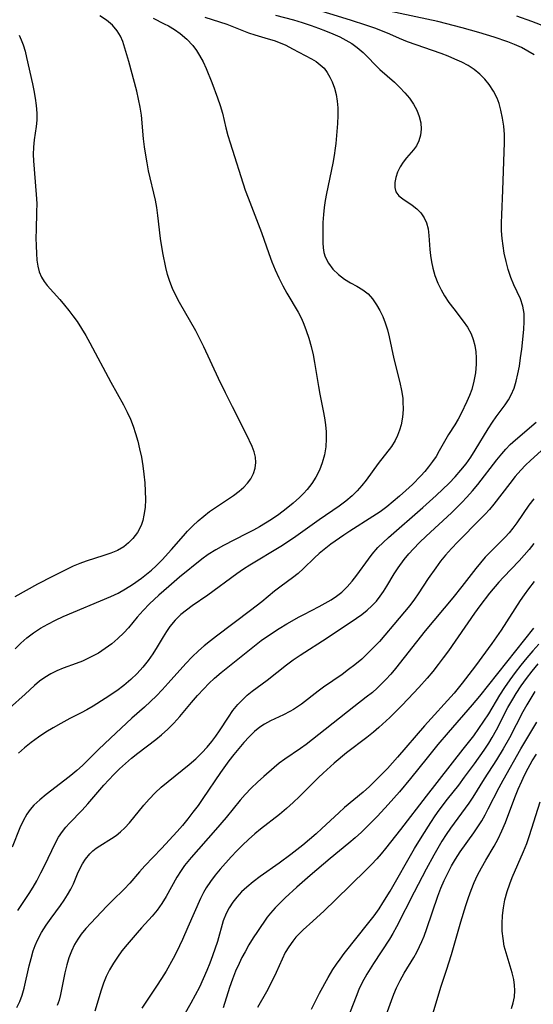
# Model space of a CAD drawing. Extents: x 1958392 to 1961694, y 3248523 to 3256708.
# Drawn here: x 1960610 to 1960719, y 3249177 to 3249385 of the extents above; entities that cross this region are included whole.
import ezdxf

# ---------------------------------------------------------------- set-up
doc = ezdxf.new("R2010")
doc.units = 0

msp = doc.modelspace()

# ---------------------------------------------------------------- linework, layer by layer
at = {"layer": 'Unknown_Line_Type', "color": 0}
for points in [[(1960610.1, 3249196.63, 2714), (1960612.47, 3249200.24, 2714), (1960613.29, 3249201.56, 2714), (1960614.07, 3249202.9, 2714), (1960614.97, 3249204.58, 2714), (1960615.81, 3249206.27, 2714), (1960617.98, 3249210.8, 2714), (1960618.72, 3249212.14, 2714), (1960619.56, 3249213.4, 2714), (1960620.25, 3249214.28, 2714), (1960621, 3249215.11, 2714), (1960623.7, 3249217.89, 2714), (1960624.91, 3249219.22, 2714), (1960628.3, 3249223.15, 2714), (1960629.34, 3249224.29, 2714), (1960630.41, 3249225.41, 2714), (1960631.63, 3249226.61, 2714), (1960632.89, 3249227.76, 2714), (1960634.19, 3249228.87, 2714), (1960635.52, 3249229.95, 2714), (1960639.32, 3249232.88, 2714), (1960640.55, 3249233.87, 2714), (1960641.9, 3249235.05, 2714), (1960643.16, 3249236.29, 2714), (1960644.44, 3249237.72, 2714), (1960646.89, 3249240.69, 2714), (1960648.16, 3249242.14, 2714), (1960649.48, 3249243.56, 2714), (1960650.59, 3249244.71, 2714), (1960651.74, 3249245.81, 2714), (1960653.16, 3249247.04, 2714), (1960661.64, 3249253.79, 2714), (1960663.83, 3249255.32, 2714), (1960665.46, 3249256.35, 2714), (1960667.1, 3249257.33, 2714), (1960669.71, 3249258.83, 2714), (1960670.67, 3249259.35, 2714), (1960673.97, 3249261.02, 2714), (1960675.24, 3249261.69, 2714), (1960676.46, 3249262.41, 2714), (1960677.63, 3249263.19, 2714), (1960678.73, 3249264.06, 2714), (1960679.88, 3249265.17, 2714), (1960680.94, 3249266.38, 2714), (1960681.94, 3249267.67, 2714), (1960684.4, 3249271.06, 2714), (1960685.17, 3249272.07, 2714), (1960686.41, 3249273.51, 2714), (1960687.49, 3249274.59, 2714), (1960688.63, 3249275.63, 2714), (1960695.92, 3249281.99, 2714), (1960698.76, 3249284.53, 2714), (1960701.47, 3249287.11, 2714), (1960702.77, 3249288.46, 2714), (1960704, 3249289.87, 2714), (1960705.08, 3249291.24, 2714), (1960706.08, 3249292.66, 2714), (1960707.04, 3249294.13, 2714), (1960709.76, 3249298.62, 2714), (1960710.7, 3249300.06, 2714), (1960711.47, 3249301.16, 2714), (1960713.35, 3249303.7, 2714), (1960714.05, 3249304.76, 2714), (1960714.67, 3249305.86, 2714), (1960715.26, 3249307.27, 2714), (1960715.73, 3249308.76, 2714), (1960716.09, 3249310.29, 2714), (1960716.38, 3249311.87, 2714), (1960716.65, 3249313.68, 2714), (1960716.87, 3249315.5, 2714), (1960717.3, 3249319.65, 2714), (1960717.41, 3249321.37, 2714), (1960717.38, 3249323.04, 2714), (1960717.13, 3249324.62, 2714), (1960716.61, 3249326.13, 2714), (1960715.2, 3249329.15, 2714), (1960714.58, 3249330.71, 2714), (1960714.04, 3249332.36, 2714), (1960713.58, 3249334.08, 2714), (1960713.19, 3249335.84, 2714), (1960712.92, 3249337.39, 2714), (1960712.73, 3249338.97, 2714), (1960712.61, 3249340.56, 2714), (1960712.6, 3249342.25, 2714), (1960712.65, 3249343.95, 2714), (1960712.91, 3249349.14, 2714), (1960713.25, 3249359.24, 2714), (1960713.21, 3249360.98, 2714), (1960713.07, 3249362.71, 2714), (1960712.82, 3249364.43, 2714), (1960712.48, 3249366.1, 2714), (1960712.08, 3249367.49, 2714), (1960711.65, 3249368.62, 2714), (1960710.9, 3249370.12, 2714), (1960709.99, 3249371.54, 2714), (1960709.04, 3249372.7, 2714), (1960707.97, 3249373.77, 2714), (1960706.79, 3249374.72, 2714), (1960705.51, 3249375.55, 2714), (1960704.15, 3249376.28, 2714), (1960702.73, 3249376.93, 2714), (1960701.26, 3249377.53, 2714), (1960699.77, 3249378.09, 2714), (1960692.68, 3249380.6, 2714), (1960690.97, 3249381.29, 2714), (1960688.95, 3249382.18, 2714), (1960687.35, 3249382.84, 2714), (1960685.71, 3249383.45, 2714), (1960684.03, 3249384.03, 2714), (1960680.62, 3249385.14, 2714), (1960671.84, 3249387.85, 2714)], [(1960638.76, 3249385.59, 2708), (1960641.12, 3249384.42, 2708), (1960642.02, 3249383.94, 2708), (1960643.29, 3249383.19, 2708), (1960644.5, 3249382.36, 2708), (1960645.91, 3249381.16, 2708), (1960647.16, 3249379.81, 2708), (1960647.92, 3249378.78, 2708), (1960648.61, 3249377.7, 2708), (1960649.33, 3249376.32, 2708), (1960649.98, 3249374.9, 2708), (1960651.16, 3249371.96, 2708), (1960652.42, 3249368.72, 2708), (1960652.98, 3249367.09, 2708), (1960653.47, 3249365.46, 2708), (1960654.18, 3249362.39, 2708), (1960654.61, 3249360.78, 2708), (1960655.09, 3249359.16, 2708), (1960658.29, 3249349.19, 2708), (1960658.88, 3249347.52, 2708), (1960659.57, 3249345.68, 2708), (1960661.7, 3249340.18, 2708), (1960663.27, 3249335.73, 2708), (1960663.93, 3249333.99, 2708), (1960664.64, 3249332.27, 2708), (1960665.4, 3249330.58, 2708), (1960666.21, 3249328.94, 2708), (1960667.08, 3249327.34, 2708), (1960669.48, 3249323.37, 2708), (1960670.19, 3249322.01, 2708), (1960670.72, 3249320.77, 2708), (1960671.19, 3249319.49, 2708), (1960671.74, 3249317.8, 2708), (1960672.22, 3249316.06, 2708), (1960672.65, 3249314.3, 2708), (1960672.97, 3249312.65, 2708), (1960673.8, 3249307.62, 2708), (1960674.09, 3249305.94, 2708), (1960674.79, 3249302.45, 2708), (1960675.06, 3249300.96, 2708), (1960675.27, 3249299.48, 2708), (1960675.42, 3249298, 2708), (1960675.46, 3249296.53, 2708), (1960675.34, 3249294.81, 2708), (1960675.05, 3249293.11, 2708), (1960674.61, 3249291.45, 2708), (1960674, 3249289.85, 2708), (1960673.27, 3249288.41, 2708), (1960672.41, 3249287.05, 2708), (1960671.41, 3249285.77, 2708), (1960670.63, 3249284.93, 2708), (1960669.8, 3249284.12, 2708), (1960668.4, 3249282.86, 2708), (1960666.94, 3249281.66, 2708), (1960665.41, 3249280.5, 2708), (1960663.82, 3249279.41, 2708), (1960662.59, 3249278.63, 2708), (1960661.33, 3249277.88, 2708), (1960660.05, 3249277.17, 2708), (1960658.49, 3249276.37, 2708), (1960653.67, 3249273.96, 2708), (1960652.02, 3249273.04, 2708), (1960650.45, 3249272.04, 2708), (1960649.09, 3249271.03, 2708), (1960644.37, 3249267.19, 2708), (1960642.06, 3249265.27, 2708), (1960639.95, 3249263.44, 2708), (1960637.95, 3249261.55, 2708), (1960636.62, 3249260.16, 2708), (1960635.36, 3249258.73, 2708), (1960633.5, 3249256.51, 2708), (1960632.54, 3249255.45, 2708), (1960631.3, 3249254.24, 2708), (1960629.98, 3249253.12, 2708), (1960628.59, 3249252.09, 2708), (1960627.14, 3249251.16, 2708), (1960626.04, 3249250.54, 2708), (1960624.91, 3249249.97, 2708), (1960623.77, 3249249.47, 2708), (1960622.41, 3249248.94, 2708), (1960619.69, 3249247.96, 2708), (1960618.37, 3249247.42, 2708), (1960617.05, 3249246.77, 2708), (1960615.81, 3249246.01, 2708), (1960614.64, 3249245.17, 2708), (1960613.58, 3249244.25, 2708), (1960611.61, 3249242.45, 2708), (1960608.33, 3249239.51, 2708)], [(1960664.68, 3249386.23, 2712), (1960668.49, 3249385.22, 2712), (1960670.37, 3249384.66, 2712), (1960672.23, 3249384.06, 2712), (1960673.79, 3249383.5, 2712), (1960675.32, 3249382.91, 2712), (1960676.82, 3249382.28, 2712), (1960678.29, 3249381.61, 2712), (1960679.6, 3249380.93, 2712), (1960680.85, 3249380.2, 2712), (1960682.02, 3249379.38, 2712), (1960683.29, 3249378.29, 2712), (1960686.82, 3249374.73, 2712), (1960689.94, 3249372.01, 2712), (1960691.07, 3249370.94, 2712), (1960692.13, 3249369.81, 2712), (1960693.1, 3249368.63, 2712), (1960693.95, 3249367.41, 2712), (1960694.65, 3249366.13, 2712), (1960695.16, 3249364.79, 2712), (1960695.47, 3249363.43, 2712), (1960695.56, 3249362.09, 2712), (1960695.42, 3249360.83, 2712), (1960695.09, 3249359.65, 2712), (1960694.57, 3249358.59, 2712), (1960693.93, 3249357.72, 2712), (1960692.46, 3249356.02, 2712), (1960691.76, 3249355.08, 2712), (1960691.12, 3249354.1, 2712), (1960690.56, 3249352.99, 2712), (1960690.16, 3249351.86, 2712), (1960689.95, 3249350.76, 2712), (1960689.95, 3249349.73, 2712), (1960690.21, 3249348.82, 2712), (1960690.82, 3249348, 2712), (1960691.67, 3249347.31, 2712), (1960693.69, 3249345.97, 2712), (1960694.67, 3249345.2, 2712), (1960695.5, 3249344.34, 2712), (1960696.19, 3249343.34, 2712), (1960696.7, 3249342.24, 2712), (1960697.03, 3249340.96, 2712), (1960697.21, 3249339.58, 2712), (1960697.4, 3249336.64, 2712), (1960697.54, 3249335.34, 2712), (1960697.75, 3249334.02, 2712), (1960698.02, 3249332.69, 2712), (1960698.49, 3249331.07, 2712), (1960699.1, 3249329.48, 2712), (1960699.77, 3249328.1, 2712), (1960700.53, 3249326.77, 2712), (1960701.46, 3249325.36, 2712), (1960702.47, 3249324.01, 2712), (1960704.48, 3249321.43, 2712), (1960705.39, 3249320.13, 2712), (1960706.15, 3249318.77, 2712), (1960706.62, 3249317.54, 2712), (1960706.95, 3249316.26, 2712), (1960707.14, 3249314.96, 2712), (1960707.23, 3249313.64, 2712), (1960707.22, 3249312.3, 2712), (1960707.07, 3249310.5, 2712), (1960706.76, 3249308.72, 2712), (1960706.28, 3249306.97, 2712), (1960705.8, 3249305.68, 2712), (1960705.26, 3249304.41, 2712), (1960704.06, 3249301.88, 2712), (1960703.41, 3249300.66, 2712), (1960702.72, 3249299.48, 2712), (1960701.39, 3249297.4, 2712), (1960699.4, 3249293.94, 2712), (1960698.71, 3249292.8, 2712), (1960697.96, 3249291.69, 2712), (1960697.15, 3249290.6, 2712), (1960696.34, 3249289.61, 2712), (1960695.48, 3249288.65, 2712), (1960693.71, 3249286.86, 2712), (1960692.31, 3249285.54, 2712), (1960690.99, 3249284.37, 2712), (1960689.65, 3249283.22, 2712), (1960688.26, 3249282.12, 2712), (1960686.84, 3249281.07, 2712), (1960685.33, 3249280.04, 2712), (1960680.42, 3249276.97, 2712), (1960679.14, 3249276.12, 2712), (1960676.42, 3249274.18, 2712), (1960675.01, 3249273.09, 2712), (1960673.96, 3249272.21, 2712), (1960672.95, 3249271.3, 2712), (1960670.64, 3249269.06, 2712), (1960669.46, 3249268, 2712), (1960668.29, 3249267.08, 2712), (1960665.87, 3249265.31, 2712), (1960664.51, 3249264.25, 2712), (1960661.81, 3249262.03, 2712), (1960659.42, 3249260.13, 2712), (1960652.2, 3249254.74, 2712), (1960650.88, 3249253.74, 2712), (1960649.59, 3249252.7, 2712), (1960648.35, 3249251.62, 2712), (1960647, 3249250.32, 2712), (1960645.71, 3249248.97, 2712), (1960641.95, 3249244.75, 2712), (1960640.67, 3249243.36, 2712), (1960639.45, 3249242.11, 2712), (1960638.19, 3249240.89, 2712), (1960636.91, 3249239.7, 2712), (1960634.23, 3249237.34, 2712), (1960629.73, 3249233.15, 2712), (1960627.2, 3249230.72, 2712), (1960623.75, 3249227.35, 2712), (1960622.57, 3249226.27, 2712), (1960621.31, 3249225.22, 2712), (1960620.03, 3249224.21, 2712), (1960616.05, 3249221.19, 2712), (1960614.72, 3249220.09, 2712), (1960613.49, 3249218.91, 2712), (1960612.7, 3249218, 2712), (1960612, 3249217.04, 2712), (1960611.2, 3249215.63, 2712), (1960610.51, 3249214.15, 2712), (1960608.88, 3249210.05, 2712)], [(1960609.5, 3249252.06, 2706), (1960610.69, 3249253.27, 2706), (1960612, 3249254.38, 2706), (1960613.41, 3249255.42, 2706), (1960614.9, 3249256.39, 2706), (1960616.45, 3249257.29, 2706), (1960618.05, 3249258.13, 2706), (1960619.69, 3249258.91, 2706), (1960629.78, 3249263.12, 2706), (1960631.33, 3249263.86, 2706), (1960632.89, 3249264.72, 2706), (1960634.41, 3249265.68, 2706), (1960636.27, 3249267, 2706), (1960637.34, 3249267.84, 2706), (1960638.38, 3249268.71, 2706), (1960639.39, 3249269.63, 2706), (1960640.64, 3249270.87, 2706), (1960642.66, 3249273.05, 2706), (1960645.17, 3249275.96, 2706), (1960646.05, 3249276.95, 2706), (1960647.15, 3249278.07, 2706), (1960648.29, 3249279.14, 2706), (1960649.48, 3249280.16, 2706), (1960650.71, 3249281.12, 2706), (1960651.97, 3249282, 2706), (1960655.81, 3249284.55, 2706), (1960657, 3249285.43, 2706), (1960657.95, 3249286.25, 2706), (1960658.78, 3249287.12, 2706), (1960659.48, 3249288.05, 2706), (1960660.03, 3249289.14, 2706), (1960660.39, 3249290.29, 2706), (1960660.53, 3249291.47, 2706), (1960660.46, 3249292.66, 2706), (1960660.19, 3249293.78, 2706), (1960659.76, 3249294.9, 2706), (1960658.56, 3249297.43, 2706), (1960655.57, 3249303.28, 2706), (1960654.08, 3249306.27, 2706), (1960652.64, 3249309.27, 2706), (1960649.49, 3249315.99, 2706), (1960648.65, 3249317.7, 2706), (1960647.77, 3249319.39, 2706), (1960644.32, 3249325.38, 2706), (1960643.56, 3249326.84, 2706), (1960642.87, 3249328.32, 2706), (1960642.28, 3249329.83, 2706), (1960641.83, 3249331.31, 2706), (1960641.45, 3249332.81, 2706), (1960640.82, 3249335.87, 2706), (1960640.33, 3249338.96, 2706), (1960639.78, 3249343.84, 2706), (1960639.56, 3249345.49, 2706), (1960639.26, 3249347.04, 2706), (1960637.79, 3249353.3, 2706), (1960637.46, 3249354.94, 2706), (1960637.17, 3249356.6, 2706), (1960636.93, 3249358.33, 2706), (1960636.73, 3249360.05, 2706), (1960636.3, 3249365.06, 2706), (1960636.03, 3249366.75, 2706), (1960635.68, 3249368.42, 2706), (1960635.26, 3249370.1, 2706), (1960633.6, 3249376.41, 2706), (1960632.78, 3249379.27, 2706), (1960632.31, 3249380.62, 2706), (1960631.8, 3249381.81, 2706), (1960631.16, 3249382.91, 2706), (1960630.13, 3249384.11, 2706), (1960628.88, 3249385.15, 2706), (1960627.45, 3249386.06, 2706)], [(1960649.7, 3249385.77, 2710), (1960652.82, 3249384.83, 2710), (1960654.34, 3249384.32, 2710), (1960655.8, 3249383.76, 2710), (1960658.95, 3249382.47, 2710), (1960660.32, 3249382.03, 2710), (1960663.11, 3249381.24, 2710), (1960664.39, 3249380.83, 2710), (1960665.65, 3249380.37, 2710), (1960666.87, 3249379.85, 2710), (1960668.3, 3249379.13, 2710), (1960672.34, 3249377.01, 2710), (1960673.29, 3249376.41, 2710), (1960674.17, 3249375.74, 2710), (1960674.97, 3249374.97, 2710), (1960675.66, 3249374.1, 2710), (1960676.24, 3249373.13, 2710), (1960676.73, 3249372.08, 2710), (1960677.18, 3249370.79, 2710), (1960677.52, 3249369.44, 2710), (1960677.75, 3249368.05, 2710), (1960677.87, 3249366.63, 2710), (1960677.89, 3249364.98, 2710), (1960677.8, 3249363.32, 2710), (1960677.45, 3249359.06, 2710), (1960677.37, 3249358.1, 2710), (1960677.15, 3249356.5, 2710), (1960676.85, 3249354.88, 2710), (1960675.49, 3249348.44, 2710), (1960675.24, 3249346.97, 2710), (1960675.02, 3249345.49, 2710), (1960674.85, 3249344.03, 2710), (1960674.74, 3249342.32, 2710), (1960674.69, 3249340.64, 2710), (1960674.69, 3249339.03, 2710), (1960674.71, 3249337.99, 2710), (1960674.78, 3249336.98, 2710), (1960674.93, 3249336, 2710), (1960675.21, 3249335.05, 2710), (1960675.9, 3249333.68, 2710), (1960676.86, 3249332.43, 2710), (1960678.02, 3249331.32, 2710), (1960679.32, 3249330.35, 2710), (1960680.61, 3249329.57, 2710), (1960681.92, 3249328.85, 2710), (1960683.18, 3249328.09, 2710), (1960684.32, 3249327.2, 2710), (1960685.27, 3249326.13, 2710), (1960686.1, 3249324.9, 2710), (1960686.79, 3249323.7, 2710), (1960687.42, 3249322.42, 2710), (1960687.96, 3249321.07, 2710), (1960688.42, 3249319.61, 2710), (1960688.8, 3249318.11, 2710), (1960689.8, 3249313.44, 2710), (1960691.05, 3249308.42, 2710), (1960691.4, 3249306.76, 2710), (1960691.65, 3249305.11, 2710), (1960691.71, 3249304.41, 2710), (1960691.74, 3249302.74, 2710), (1960691.61, 3249301.09, 2710), (1960691.31, 3249299.5, 2710), (1960690.96, 3249298.34, 2710), (1960690.53, 3249297.23, 2710), (1960690.02, 3249296.18, 2710), (1960689.26, 3249294.92, 2710), (1960686.45, 3249291.28, 2710), (1960683.93, 3249287.78, 2710), (1960682.99, 3249286.61, 2710), (1960681.99, 3249285.48, 2710), (1960680.91, 3249284.42, 2710), (1960679.6, 3249283.32, 2710), (1960678.2, 3249282.29, 2710), (1960673.94, 3249279.35, 2710), (1960668.47, 3249275.48, 2710), (1960665.8, 3249273.73, 2710), (1960659.24, 3249269.78, 2710), (1960657.93, 3249268.94, 2710), (1960656.47, 3249267.93, 2710), (1960650.33, 3249263.42, 2710), (1960647.02, 3249261.13, 2710), (1960645.8, 3249260.25, 2710), (1960644.65, 3249259.3, 2710), (1960643.42, 3249258.1, 2710), (1960642.31, 3249256.78, 2710), (1960641.55, 3249255.7, 2710), (1960640.85, 3249254.59, 2710), (1960639.62, 3249252.48, 2710), (1960638.69, 3249251.01, 2710), (1960637.68, 3249249.57, 2710), (1960636.58, 3249248.18, 2710), (1960635.38, 3249246.85, 2710), (1960634.01, 3249245.53, 2710), (1960632.56, 3249244.31, 2710), (1960631.04, 3249243.16, 2710), (1960628.59, 3249241.52, 2710), (1960626.03, 3249239.89, 2710), (1960624.69, 3249239.1, 2710), (1960623.5, 3249238.48, 2710), (1960621.08, 3249237.29, 2710), (1960619.18, 3249236.27, 2710), (1960617.58, 3249235.35, 2710), (1960616, 3249234.37, 2710), (1960614.44, 3249233.34, 2710), (1960612.93, 3249232.24, 2710), (1960611.48, 3249231.07, 2710), (1960610.24, 3249229.95, 2710)], [(1960719.53, 3249377.84, 2716), (1960718.2, 3249378.64, 2716), (1960716.8, 3249379.36, 2716), (1960715.33, 3249380.02, 2716), (1960713.92, 3249380.58, 2716), (1960711.02, 3249381.6, 2716), (1960707.78, 3249382.59, 2716), (1960704.24, 3249383.58, 2716), (1960699.09, 3249384.87, 2716), (1960688.81, 3249387.06, 2716)], [(1960715.8, 3249386.1, 2718), (1960718.92, 3249384.98, 2718), (1960722.05, 3249383.73, 2718)], [(1960610.35, 3249382.02, 2704), (1960610.8, 3249380.99, 2704), (1960611.2, 3249379.93, 2704), (1960611.6, 3249378.62, 2704), (1960611.93, 3249377.27, 2704), (1960613.17, 3249371.69, 2704), (1960613.47, 3249370.27, 2704), (1960613.76, 3249368.67, 2704), (1960613.98, 3249367.09, 2704), (1960614.1, 3249365.51, 2704), (1960614.08, 3249363.97, 2704), (1960613.95, 3249362.65, 2704), (1960613.56, 3249359.83, 2704), (1960613.4, 3249358.3, 2704), (1960613.34, 3249356.75, 2704), (1960613.38, 3249355.35, 2704), (1960613.99, 3249348.28, 2704), (1960614.07, 3249346.37, 2704), (1960614.06, 3249344.5, 2704), (1960613.94, 3249340.78, 2704), (1960613.92, 3249339.06, 2704), (1960613.94, 3249337.38, 2704), (1960614.01, 3249335.74, 2704), (1960614.12, 3249334.38, 2704), (1960614.31, 3249333.08, 2704), (1960614.61, 3249331.85, 2704), (1960615.07, 3249330.73, 2704), (1960615.62, 3249329.83, 2704), (1960616.29, 3249328.99, 2704), (1960618.97, 3249325.99, 2704), (1960619.96, 3249324.83, 2704), (1960620.87, 3249323.71, 2704), (1960621.76, 3249322.54, 2704), (1960622.62, 3249321.33, 2704), (1960623.56, 3249319.88, 2704), (1960624.46, 3249318.39, 2704), (1960625.32, 3249316.87, 2704), (1960629.78, 3249308.52, 2704), (1960632.45, 3249303.72, 2704), (1960633.26, 3249302.19, 2704), (1960633.93, 3249300.7, 2704), (1960634.52, 3249299.17, 2704), (1960635.04, 3249297.61, 2704), (1960635.5, 3249296.02, 2704), (1960635.89, 3249294.4, 2704), (1960636.26, 3249292.62, 2704), (1960636.56, 3249290.82, 2704), (1960636.8, 3249289.02, 2704), (1960636.98, 3249287.23, 2704), (1960637.09, 3249285.44, 2704), (1960637.11, 3249283.69, 2704), (1960637.03, 3249281.97, 2704), (1960636.81, 3249280.32, 2704), (1960636.55, 3249279.21, 2704), (1960636.18, 3249278.14, 2704), (1960635.43, 3249276.69, 2704), (1960634.47, 3249275.39, 2704), (1960633.55, 3249274.46, 2704), (1960632.51, 3249273.65, 2704), (1960631.21, 3249272.9, 2704), (1960629.81, 3249272.29, 2704), (1960628.33, 3249271.78, 2704), (1960624.58, 3249270.64, 2704), (1960623.18, 3249270.12, 2704), (1960621.78, 3249269.52, 2704), (1960620.38, 3249268.87, 2704), (1960617.41, 3249267.37, 2704), (1960614.25, 3249265.71, 2704), (1960609.4, 3249263.08, 2704)], [(1960609.85, 3249176.11, 2716), (1960610.48, 3249177.36, 2716), (1960611, 3249178.74, 2716), (1960611.41, 3249180.19, 2716), (1960612.48, 3249184.92, 2716), (1960612.87, 3249186.51, 2716), (1960613.34, 3249188.08, 2716), (1960613.76, 3249189.25, 2716), (1960614.26, 3249190.39, 2716), (1960615.12, 3249192, 2716), (1960616.09, 3249193.53, 2716), (1960617.14, 3249195.03, 2716), (1960619.12, 3249197.72, 2716), (1960619.9, 3249198.86, 2716), (1960620.63, 3249199.99, 2716), (1960621.29, 3249201.13, 2716), (1960621.84, 3249202.27, 2716), (1960622.7, 3249204.4, 2716), (1960623.19, 3249205.48, 2716), (1960623.76, 3249206.53, 2716), (1960624.4, 3249207.53, 2716), (1960625.34, 3249208.67, 2716), (1960625.98, 3249209.27, 2716), (1960626.67, 3249209.82, 2716), (1960627.43, 3249210.34, 2716), (1960629.93, 3249211.86, 2716), (1960630.91, 3249212.54, 2716), (1960631.86, 3249213.3, 2716), (1960632.76, 3249214.14, 2716), (1960633.74, 3249215.23, 2716), (1960636.75, 3249218.93, 2716), (1960637.92, 3249220.24, 2716), (1960639.16, 3249221.53, 2716), (1960640.47, 3249222.76, 2716), (1960641.91, 3249223.99, 2716), (1960646.38, 3249227.55, 2716), (1960647.78, 3249228.77, 2716), (1960649.1, 3249230.06, 2716), (1960650.17, 3249231.23, 2716), (1960651.17, 3249232.45, 2716), (1960652.02, 3249233.56, 2716), (1960652.82, 3249234.7, 2716), (1960654.71, 3249237.57, 2716), (1960655.67, 3249238.96, 2716), (1960656.71, 3249240.27, 2716), (1960657.66, 3249241.27, 2716), (1960658.68, 3249242.21, 2716), (1960659.75, 3249243.08, 2716), (1960662.92, 3249245.42, 2716), (1960667.02, 3249248.69, 2716), (1960668.44, 3249249.72, 2716), (1960669.9, 3249250.7, 2716), (1960675.61, 3249254.36, 2716), (1960681.83, 3249258.52, 2716), (1960683, 3249259.35, 2716), (1960684.12, 3249260.24, 2716), (1960685.14, 3249261.16, 2716), (1960686.07, 3249262.17, 2716), (1960686.85, 3249263.17, 2716), (1960687.58, 3249264.22, 2716), (1960688.26, 3249265.3, 2716), (1960689.85, 3249267.9, 2716), (1960690.67, 3249269.19, 2716), (1960691.95, 3249270.96, 2716), (1960692.95, 3249272.15, 2716), (1960693.91, 3249273.19, 2716), (1960695.24, 3249274.55, 2716), (1960696.63, 3249275.87, 2716), (1960702.01, 3249280.88, 2716), (1960704.2, 3249283.05, 2716), (1960705.25, 3249284.16, 2716), (1960706.48, 3249285.53, 2716), (1960707.55, 3249286.82, 2716), (1960711.6, 3249292.08, 2716), (1960712.63, 3249293.36, 2716), (1960713.5, 3249294.35, 2716), (1960714.41, 3249295.29, 2716), (1960715.53, 3249296.32, 2716), (1960719.91, 3249300.03, 2716)], [(1960723.24, 3249296.02, 2718), (1960718.72, 3249291.96, 2718), (1960717.68, 3249290.95, 2718), (1960716.69, 3249289.9, 2718), (1960715.49, 3249288.51, 2718), (1960714.34, 3249287.07, 2718), (1960710.98, 3249282.71, 2718), (1960710.05, 3249281.57, 2718), (1960709.13, 3249280.55, 2718), (1960708.17, 3249279.55, 2718), (1960703.32, 3249274.72, 2718), (1960701.99, 3249273.32, 2718), (1960700.71, 3249271.88, 2718), (1960699.65, 3249270.58, 2718), (1960698.65, 3249269.23, 2718), (1960697.08, 3249266.96, 2718), (1960694.95, 3249263.69, 2718), (1960694.16, 3249262.54, 2718), (1960693.14, 3249261.19, 2718), (1960690.9, 3249258.51, 2718), (1960686.7, 3249253.63, 2718), (1960685.67, 3249252.52, 2718), (1960684.35, 3249251.17, 2718), (1960682.97, 3249249.89, 2718), (1960681.53, 3249248.68, 2718), (1960680.17, 3249247.64, 2718), (1960678.79, 3249246.64, 2718), (1960674.86, 3249243.92, 2718), (1960673.75, 3249243.11, 2718), (1960670.19, 3249240.32, 2718), (1960669.37, 3249239.75, 2718), (1960668.53, 3249239.22, 2718), (1960667.74, 3249238.77, 2718), (1960666.4, 3249238.1, 2718), (1960663.66, 3249236.83, 2718), (1960662.34, 3249236.1, 2718), (1960661.36, 3249235.44, 2718), (1960660.25, 3249234.52, 2718), (1960659.1, 3249233.41, 2718), (1960657.98, 3249232.22, 2718), (1960656.89, 3249230.96, 2718), (1960655.83, 3249229.65, 2718), (1960654.8, 3249228.3, 2718), (1960653.02, 3249225.84, 2718), (1960649.29, 3249220.33, 2718), (1960648.27, 3249218.88, 2718), (1960647.2, 3249217.44, 2718), (1960646.1, 3249216.03, 2718), (1960644.97, 3249214.66, 2718), (1960643.81, 3249213.34, 2718), (1960640.52, 3249209.8, 2718), (1960636.97, 3249206.09, 2718), (1960635.86, 3249204.84, 2718), (1960633.84, 3249202.45, 2718), (1960632.59, 3249201.16, 2718), (1960630.11, 3249198.73, 2718), (1960628.96, 3249197.55, 2718), (1960625.57, 3249193.99, 2718), (1960624.51, 3249192.82, 2718), (1960623.53, 3249191.6, 2718), (1960622.77, 3249190.54, 2718), (1960622.1, 3249189.42, 2718), (1960621.44, 3249188.05, 2718), (1960620.9, 3249186.62, 2718), (1960620.45, 3249185.15, 2718), (1960620.05, 3249183.47, 2718), (1960619.12, 3249178.87, 2718), (1960618.81, 3249177.67, 2718), (1960618.43, 3249176.49, 2718)], [(1960719.43, 3249283.84, 2720), (1960718.42, 3249282.47, 2720), (1960715.86, 3249278.74, 2720), (1960715.02, 3249277.61, 2720), (1960714.2, 3249276.63, 2720), (1960713.35, 3249275.7, 2720), (1960710.24, 3249272.58, 2720), (1960709.16, 3249271.44, 2720), (1960708.13, 3249270.26, 2720), (1960707.14, 3249269.04, 2720), (1960704.22, 3249265.28, 2720), (1960702.27, 3249262.84, 2720), (1960696.39, 3249255.85, 2720), (1960690.09, 3249247.88, 2720), (1960689.11, 3249246.71, 2720), (1960688.11, 3249245.58, 2720), (1960687.18, 3249244.62, 2720), (1960686.22, 3249243.7, 2720), (1960685.22, 3249242.83, 2720), (1960683.93, 3249241.8, 2720), (1960681.3, 3249239.8, 2720), (1960673.86, 3249233.89, 2720), (1960671.16, 3249231.82, 2720), (1960669.99, 3249230.97, 2720), (1960666.64, 3249228.68, 2720), (1960665.5, 3249227.84, 2720), (1960664.39, 3249226.94, 2720), (1960662.21, 3249225.03, 2720), (1960660.86, 3249223.79, 2720), (1960659.54, 3249222.51, 2720), (1960658.26, 3249221.18, 2720), (1960657.21, 3249220.01, 2720), (1960654.2, 3249216.35, 2720), (1960651.97, 3249213.7, 2720), (1960646.82, 3249207.89, 2720), (1960645.39, 3249206.16, 2720), (1960644.66, 3249205.14, 2720), (1960643.75, 3249203.72, 2720), (1960641.49, 3249199.61, 2720), (1960640.59, 3249198.13, 2720), (1960639.59, 3249196.72, 2720), (1960638.53, 3249195.45, 2720), (1960636.28, 3249193, 2720), (1960635.34, 3249191.92, 2720), (1960633.26, 3249189.46, 2720), (1960632.15, 3249188.07, 2720), (1960631.2, 3249186.79, 2720), (1960630.32, 3249185.46, 2720), (1960629.51, 3249184.09, 2720), (1960628.81, 3249182.67, 2720), (1960628.24, 3249181.25, 2720), (1960627.75, 3249179.8, 2720), (1960626.39, 3249175.34, 2720)], [(1960719.44, 3249274.34, 2722), (1960718.44, 3249273.08, 2722), (1960717.4, 3249271.85, 2722), (1960716.31, 3249270.66, 2722), (1960712.99, 3249267.22, 2722), (1960712.05, 3249266.18, 2722), (1960710.07, 3249263.82, 2722), (1960707.99, 3249261.16, 2722), (1960706.86, 3249259.61, 2722), (1960701.33, 3249251.64, 2722), (1960700.26, 3249250.16, 2722), (1960699.16, 3249248.7, 2722), (1960698.04, 3249247.26, 2722), (1960696.87, 3249245.85, 2722), (1960695.1, 3249243.84, 2722), (1960692.81, 3249241.43, 2722), (1960691.42, 3249240.01, 2722), (1960688.9, 3249237.52, 2722), (1960686.62, 3249235.39, 2722), (1960685.44, 3249234.38, 2722), (1960684.02, 3249233.25, 2722), (1960679.76, 3249230.02, 2722), (1960677.11, 3249227.83, 2722), (1960674.79, 3249225.75, 2722), (1960673.78, 3249224.78, 2722), (1960669.81, 3249220.81, 2722), (1960668.46, 3249219.52, 2722), (1960667.01, 3249218.22, 2722), (1960665.52, 3249216.97, 2722), (1960661.52, 3249213.84, 2722), (1960660.31, 3249212.85, 2722), (1960658.99, 3249211.69, 2722), (1960657.71, 3249210.49, 2722), (1960656.47, 3249209.25, 2722), (1960655.27, 3249207.98, 2722), (1960652.96, 3249205.38, 2722), (1960651.91, 3249204.1, 2722), (1960650.92, 3249202.8, 2722), (1960650.01, 3249201.45, 2722), (1960649.42, 3249200.43, 2722), (1960648.79, 3249199.17, 2722), (1960646.14, 3249193.11, 2722), (1960644.95, 3249190.47, 2722), (1960643.67, 3249187.8, 2722), (1960642.97, 3249186.46, 2722), (1960641.49, 3249183.82, 2722), (1960640.51, 3249182.22, 2722), (1960639.49, 3249180.65, 2722), (1960636.35, 3249175.96, 2722)], [(1960719.51, 3249266.3, 2724), (1960718.32, 3249264.76, 2724), (1960717.38, 3249263.48, 2724), (1960716.55, 3249262.26, 2724), (1960712.49, 3249256.02, 2724), (1960710.55, 3249253.17, 2724), (1960707.1, 3249248.44, 2724), (1960704.29, 3249244.77, 2724), (1960702.53, 3249242.69, 2724), (1960696.3, 3249235.72, 2724), (1960690.52, 3249229.1, 2724), (1960688.4, 3249226.74, 2724), (1960687.17, 3249225.43, 2724), (1960685.91, 3249224.16, 2724), (1960684.62, 3249222.92, 2724), (1960683.29, 3249221.73, 2724), (1960679.32, 3249218.42, 2724), (1960678.1, 3249217.33, 2724), (1960674.53, 3249213.98, 2724), (1960673.32, 3249212.88, 2724), (1960671.91, 3249211.66, 2724), (1960670.47, 3249210.47, 2724), (1960667.97, 3249208.51, 2724), (1960665.44, 3249206.65, 2724), (1960661.41, 3249203.81, 2724), (1960659.97, 3249202.74, 2724), (1960658.61, 3249201.61, 2724), (1960657.51, 3249200.57, 2724), (1960656.51, 3249199.47, 2724), (1960655.63, 3249198.37, 2724), (1960654.87, 3249197.21, 2724), (1960654.23, 3249196.01, 2724), (1960653.62, 3249194.44, 2724), (1960652.37, 3249190.07, 2724), (1960651.34, 3249187.03, 2724), (1960650.77, 3249185.48, 2724), (1960650.14, 3249183.92, 2724), (1960649.38, 3249182.17, 2724), (1960648.56, 3249180.43, 2724), (1960647.69, 3249178.7, 2724), (1960646.77, 3249176.99, 2724), (1960643.5, 3249171.32, 2724)], [(1960719.4, 3249256.42, 2726), (1960707.93, 3249242.03, 2726), (1960706.37, 3249240.17, 2726), (1960701.31, 3249234.36, 2726), (1960699.13, 3249231.79, 2726), (1960696.83, 3249228.97, 2726), (1960693.33, 3249224.58, 2726), (1960690.97, 3249221.76, 2726), (1960688.59, 3249219.07, 2726), (1960686.29, 3249216.58, 2726), (1960684.06, 3249214.33, 2726), (1960682.91, 3249213.24, 2726), (1960681.58, 3249212.05, 2726), (1960680.21, 3249210.9, 2726), (1960676.25, 3249207.66, 2726), (1960672.01, 3249204.04, 2726), (1960669.23, 3249201.6, 2726), (1960666.75, 3249199.34, 2726), (1960665.66, 3249198.29, 2726), (1960664.61, 3249197.22, 2726), (1960663.64, 3249196.1, 2726), (1960662.94, 3249195.2, 2726), (1960660.85, 3249192.22, 2726), (1960659.94, 3249190.82, 2726), (1960659.06, 3249189.38, 2726), (1960658.23, 3249187.92, 2726), (1960657.58, 3249186.69, 2726), (1960656.96, 3249185.44, 2726), (1960656.23, 3249183.77, 2726), (1960655.56, 3249182.07, 2726), (1960654.95, 3249180.35, 2726), (1960653.58, 3249176.03, 2726)], [(1960720.51, 3249253.01, 2728), (1960719.25, 3249251.63, 2728), (1960717.96, 3249250.13, 2728), (1960716.71, 3249248.6, 2728), (1960715.5, 3249247.04, 2728), (1960714.34, 3249245.46, 2728), (1960713.22, 3249243.86, 2728), (1960712.16, 3249242.22, 2728), (1960709.81, 3249238.31, 2728), (1960708.8, 3249236.72, 2728), (1960707.74, 3249235.17, 2728), (1960706.63, 3249233.65, 2728), (1960704.4, 3249230.77, 2728), (1960696.62, 3249220.86, 2728), (1960691.19, 3249213.82, 2728), (1960688, 3249209.77, 2728), (1960687.08, 3249208.66, 2728), (1960686.14, 3249207.57, 2728), (1960685.03, 3249206.4, 2728), (1960683.88, 3249205.25, 2728), (1960677.4, 3249198.89, 2728), (1960675, 3249196.58, 2728), (1960672.62, 3249194.36, 2728), (1960670.55, 3249192.52, 2728), (1960669.69, 3249191.71, 2728), (1960668.98, 3249190.96, 2728), (1960668.33, 3249190.16, 2728), (1960667.48, 3249188.97, 2728), (1960666.75, 3249187.72, 2728), (1960666.09, 3249186.34, 2728), (1960664.83, 3249183.52, 2728), (1960663.47, 3249180.75, 2728), (1960662.75, 3249179.42, 2728), (1960660.87, 3249176.09, 2728)], [(1960672.34, 3249175.76, 2730), (1960673.16, 3249177.46, 2730), (1960674.03, 3249179.15, 2730), (1960675.86, 3249182.46, 2730), (1960676.86, 3249184.14, 2730), (1960677.59, 3249185.25, 2730), (1960678.37, 3249186.34, 2730), (1960679.25, 3249187.51, 2730), (1960684.49, 3249194.09, 2730), (1960685.58, 3249195.54, 2730), (1960686.63, 3249197.02, 2730), (1960687.43, 3249198.24, 2730), (1960688.96, 3249200.73, 2730), (1960694.17, 3249209.8, 2730), (1960695.75, 3249212.39, 2730), (1960697.58, 3249215.29, 2730), (1960698.54, 3249216.71, 2730), (1960699.38, 3249217.89, 2730), (1960701.15, 3249220.2, 2730), (1960703.53, 3249223.19, 2730), (1960704.78, 3249224.84, 2730), (1960706.9, 3249227.69, 2730), (1960708.95, 3249230.59, 2730), (1960709.91, 3249232.08, 2730), (1960710.6, 3249233.24, 2730), (1960711.52, 3249234.92, 2730), (1960713.95, 3249239.6, 2730), (1960714.97, 3249241.41, 2730), (1960715.69, 3249242.57, 2730), (1960716.77, 3249244.2, 2730), (1960717.92, 3249245.79, 2730), (1960719.11, 3249247.34, 2730), (1960720.36, 3249248.85, 2730)], [(1960719.67, 3249243.01, 2732), (1960718.79, 3249241.61, 2732), (1960717.95, 3249240.18, 2732), (1960717.14, 3249238.72, 2732), (1960714.27, 3249233.19, 2732), (1960712.94, 3249230.84, 2732), (1960711.53, 3249228.51, 2732), (1960708.93, 3249224.5, 2732), (1960706.49, 3249220.65, 2732), (1960705.65, 3249219.39, 2732), (1960701.77, 3249214.06, 2732), (1960700.85, 3249212.73, 2732), (1960699.95, 3249211.3, 2732), (1960698.25, 3249208.36, 2732), (1960696.66, 3249205.42, 2732), (1960694.11, 3249200.55, 2732), (1960690.35, 3249193.21, 2732), (1960689.56, 3249191.78, 2732), (1960688.83, 3249190.57, 2732), (1960685.47, 3249185.41, 2732), (1960684.05, 3249183.14, 2732), (1960683.07, 3249181.37, 2732), (1960682.38, 3249179.92, 2732), (1960681.76, 3249178.44, 2732), (1960679.26, 3249171.94, 2732)], [(1960688.12, 3249174.5, 2734), (1960689.26, 3249177.61, 2734), (1960689.8, 3249178.95, 2734), (1960690.37, 3249180.28, 2734), (1960691.14, 3249181.84, 2734), (1960691.97, 3249183.36, 2734), (1960693.99, 3249186.71, 2734), (1960694.63, 3249187.84, 2734), (1960695.22, 3249188.99, 2734), (1960695.72, 3249190.08, 2734), (1960696.18, 3249191.19, 2734), (1960696.8, 3249192.86, 2734), (1960699.09, 3249199.66, 2734), (1960699.73, 3249201.34, 2734), (1960700.43, 3249202.96, 2734), (1960701.19, 3249204.56, 2734), (1960702.02, 3249206.11, 2734), (1960702.84, 3249207.49, 2734), (1960703.85, 3249209.04, 2734), (1960706.71, 3249213.07, 2734), (1960707.58, 3249214.35, 2734), (1960708.4, 3249215.65, 2734), (1960709.12, 3249216.91, 2734), (1960709.8, 3249218.19, 2734), (1960712.1, 3249222.68, 2734), (1960712.95, 3249224.26, 2734), (1960716.71, 3249230.86, 2734), (1960720.06, 3249236.51, 2734)], [(1960698.05, 3249174.73, 2736), (1960699.78, 3249180.61, 2736), (1960700.96, 3249184, 2736), (1960702.03, 3249187.33, 2736), (1960703.98, 3249194.24, 2736), (1960705.03, 3249197.73, 2736), (1960705.57, 3249199.36, 2736), (1960706.16, 3249200.97, 2736), (1960706.8, 3249202.55, 2736), (1960707.51, 3249204.09, 2736), (1960708.34, 3249205.7, 2736), (1960709.24, 3249207.27, 2736), (1960711.02, 3249210.29, 2736), (1960711.86, 3249211.83, 2736), (1960712.67, 3249213.52, 2736), (1960713.41, 3249215.26, 2736), (1960715.44, 3249220.58, 2736), (1960716.16, 3249222.34, 2736), (1960716.92, 3249224.06, 2736), (1960717.5, 3249225.27, 2736), (1960718.28, 3249226.8, 2736), (1960719.11, 3249228.31, 2736), (1960720, 3249229.77, 2736)], [(1960714.7, 3249175.88, 2738), (1960715.08, 3249177.12, 2738), (1960715.32, 3249178.39, 2738), (1960715.42, 3249179.67, 2738), (1960715.36, 3249180.85, 2738), (1960715.19, 3249182.04, 2738), (1960714.86, 3249183.43, 2738), (1960713.56, 3249187.65, 2738), (1960713.19, 3249189.09, 2738), (1960712.92, 3249190.68, 2738), (1960712.77, 3249192.29, 2738), (1960712.73, 3249193.92, 2738), (1960712.81, 3249195.55, 2738), (1960713, 3249197.19, 2738), (1960713.33, 3249198.92, 2738), (1960713.79, 3249200.63, 2738), (1960714.35, 3249202.32, 2738), (1960714.88, 3249203.65, 2738), (1960717.28, 3249209.13, 2738), (1960717.93, 3249210.81, 2738), (1960718.52, 3249212.52, 2738), (1960720.82, 3249219.65, 2738)]]:
    msp.add_polyline3d(points, dxfattribs=at)

doc.saveas('drawing.dxf')
